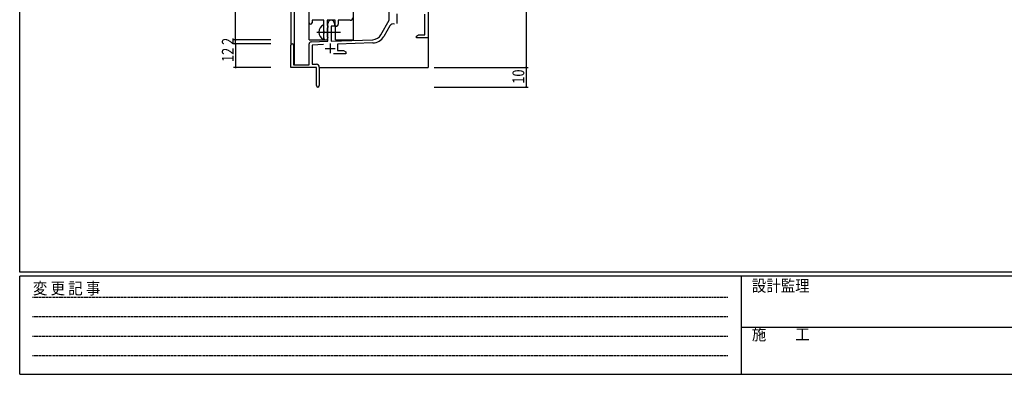
# Model space of a CAD drawing. Extents: x 0 to 1133, y 0 to 806.
# Drawn here: x 4 to 506, y 0 to 181 of the extents above; entities that cross this region are included whole.
import ezdxf

# ---------------------------------------------------------------- set-up
doc = ezdxf.new("R2010")
doc.units = 0
doc.linetypes.add('HIDDEN', pattern=[0.375, 0.25, -0.125])
doc.linetypes.add('YCENTER_1', pattern=[13, 10, -1, 1, -1])
for name, color, linetype in [('YKK_11', 7, 'CONTINUOUS'), ('YKK_12', 2, 'CONTINUOUS'), ('YKK_13', 4, 'CONTINUOUS'), ('YKK_D', 6, 'CONTINUOUS'), ('YKK_ZWAK', 7, 'CONTINUOUS')]:
    doc.layers.add(name, color=color, linetype=linetype)
doc.styles.get("Standard").update_dxf_attribs({"font": 'ROMANS.SHX', "bigfont": 'EXTFONT.SHX'})
doc.styles.add('YKK_OSSTYLE1', font='romans.shx', dxfattribs={"width": 0.9, "bigfont": 'EXTFONT.SHX'})

# ---------------------------------------------------------------- blocks, each defined once
blk = doc.blocks.new('A201')
at = {"layer": 'YKK_ZWAK', "color": 254, "linetype": 'Continuous'}
for p, q in [((21, 35), (21, 410)), ((571, 35), (21, 35)), ((544, 34), (21, 34)), ((21, 9), (21, 34)), ((205, 34), (205, 9)), ((21, 9), (544, 9))]:
    blk.add_line(p, q, dxfattribs=at)
at = {"layer": 'YKK_ZWAK', "color": 131, "linetype": 'HIDDEN'}
for p, q in [((24.28, 28.63), (201.57, 28.63)), ((24.28, 23.68), (201.57, 23.68)), ((24.28, 18.74), (201.57, 18.74)), ((24.28, 13.79), (201.57, 13.79))]:
    blk.add_line(p, q, dxfattribs=at)
at = {"layer": 'YKK_ZWAK', "color": 131, "linetype": 'Continuous'}
blk.add_line((205, 21), (297, 21), dxfattribs=at)
at = {"layer": 'YKK_ZWAK', "color": 131, "linetype": 'Continuous', "style": 'YKK_OSSTYLE1', "width": 0.9}
for s, p in [('変 更 記 事', (24.37, 29.39)), ('設計監理', (207.69, 30.05)), ('施\u3000\u3000工', (207.69, 17.68))]:
    blk.add_text(s, height=3, dxfattribs=at).set_placement(p)

msp = doc.modelspace()

# ---------------------------------------------------------------- linework, layer by layer
at = {"layer": 'YKK_11', "color": 0, "linetype": 'ByBlock', "ltscale": 0.5}
for p, q in [((151.6, 179.03), (151.6, 245.28)), ((212.3, 211.28), (212.3, 171.28)), ((192.5, 180.28), (192.5, 192.08)), ((210.67, 172.91), (210.67, 183.48)), ((153.1, 180.28), (153.1, 179.03)), ((159.1, 180.28), (153.1, 180.28)), ((159.1, 174.95), (159.1, 180.28)), ((164.8, 180.28), (160.73, 180.28)), ((160.73, 180.28), (160.73, 177.97)), ((160.73, 177.97), (160.87, 177.77)), ((160.87, 176.29), (160.73, 176.1)), ((160.73, 176.1), (160.73, 171.97)), ((160.87, 177.77), (161.1, 177.48)), ((161.1, 176.58), (160.87, 176.29)), ((161.1, 169.62), (161.1, 178.58)), ((161.1, 177.48), (161.1, 176.58)), ((162.8, 177.28), (162.8, 169.67)), ((164.5, 177.28), (162.8, 177.28)), ((164.5, 178.58), (164.5, 177.28)), ((164.8, 177.28), (164.8, 180.28)), ((165.43, 177.28), (164.8, 177.28)), ((166.43, 180.28), (166.43, 178.28)), ((172.5, 180.28), (166.43, 180.28)), ((188.24, 172.92), (192.5, 180.28)), ((192.79, 177.53), (189.65, 172.1)), ((159.24, 174.76), (159.1, 174.95)), ((159.1, 173.61), (159.24, 173.8)), ((159.1, 171.28), (159.1, 173.61)), ((159.24, 173.8), (159.24, 174.76)), ((160.73, 171.97), (160.87, 171.77)), ((160.87, 171.77), (161.1, 171.48)), ((161.1, 171.48), (161.1, 171.28)), ((206.3, 172.28), (207.39, 172.91)), ((206.3, 171.28), (206.3, 172.28)), ((208.34, 171.28), (206.3, 171.28)), ((207.39, 172.91), (210.67, 172.91)), ((208.52, 171.4), (208.34, 171.28)), ((209.07, 171.4), (208.52, 171.4)), ((209.25, 171.28), (209.07, 171.4)), ((209.34, 171.28), (209.25, 171.28)), ((209.52, 171.4), (209.34, 171.28)), ((210.07, 171.4), (209.52, 171.4)), ((210.25, 171.28), (210.07, 171.4)), ((212.3, 171.28), (210.25, 171.28)), ((142.3, 156.28), (142.3, 167.58)), ((143.7, 167.58), (143.7, 157.68)), ((151.6, 157.68), (151.6, 168.32)), ((152.56, 169.32), (161.1, 169.62)), ((158.86, 167.91), (153.23, 167.71)), ((153.23, 167.71), (153.23, 157.91)), ((162.8, 169.67), (184.09, 170.42)), ((184.14, 168.79), (166, 168.16)), ((166, 168.16), (166, 164.91)), ((170.3, 163.28), (163.95, 163.28)), ((166, 164.91), (169.2, 164.91)), ((169.2, 164.91), (170.3, 164.28)), ((170.3, 164.28), (170.3, 163.28)), ((155.3, 156.28), (142.3, 156.28)), ((143.7, 157.68), (151.6, 157.68)), ((153.23, 157.91), (155.3, 157.91)), ((155.3, 151.74), (155.3, 156.28)), ((156.8, 156.41), (156.8, 147.03)), ((155.42, 151.56), (155.3, 151.74)), ((155.3, 150.83), (155.42, 151.01)), ((155.3, 147.03), (155.3, 150.83)), ((155.42, 151.01), (155.42, 151.56))]:
    msp.add_line(p, q, dxfattribs=at)
at = {"layer": 'YKK_11', "color": 2, "ltscale": 0.5}
for p, q in [((196.4, 183.58), (196.4, 178.58)), ((159.8, 165.98), (164.8, 165.98)), ((162.3, 168.48), (162.3, 163.48))]:
    msp.add_line(p, q, dxfattribs=at)
at = {"layer": 'YKK_11', "color": 0, "linetype": 'ByBlock', "ltscale": 0.5}
for centre, radius, start, end in [((172.5, 181.78), 1.5, 270, 360), ((152.35, 179.03), 0.75, 180, 0), ((162.8, 178.58), 1.7, 360, 180), ((165.43, 178.28), 1, 270, 360), ((194.35, 176.63), 1.8, 65.2987, 150), ((160.1, 171.28), 1, 180, 270), ((160.1, 171.28), 1, 270, 360), ((183.91, 175.42), 5, 272, 330), ((183.91, 175.42), 6.63, 272, 330), ((143, 167.58), 0.7, 360, 180), ((152.6, 168.32), 1, 92, 180), ((155.3, 156.41), 1.5, 0, 90), ((156.05, 147.03), 0.75, 180, 0)]:
    msp.add_arc(centre, radius, start, end, dxfattribs=at)
at = {"layer": 'YKK_12', "ltscale": 1.5}
for p, q in [((174, 360.78), (174, 170.28)), ((142.3, 243.1), (142.3, 167.58)), ((143.93, 243.1), (143.93, 157.68)), ((151.6, 170.28), (151.6, 244.98)), ((165, 170.28), (165, 177.3)), ((212.3, 171.78), (212.3, 156.28)), ((151.6, 170.28), (160.6, 170.28)), ((160.6, 170.28), (160.6, 170.42)), ((165, 170.28), (174, 170.28)), ((156.8, 156.28), (212.3, 156.28))]:
    msp.add_line(p, q, dxfattribs=at)
at = {"layer": 'YKK_13', "ltscale": 1.5}
msp.add_line((159.1, 170.69), (159.1, 177.88), dxfattribs=at)
at = {"layer": 'YKK_13', "linetype": 'YCENTER_1', "ltscale": 1.5}
msp.add_line((155.6, 174.28), (167.58, 174.28), dxfattribs=at)
at = {"layer": 'YKK_13', "ltscale": 1.5}
for centre, radius, start, end in [((160.8, 174.28), 4.2, 117.281, 242.719), ((158.94, 177.88), 0.154, 0, 117.281), ((158.94, 170.69), 0.154, 242.719, 0)]:
    msp.add_arc(centre, radius, start, end, dxfattribs=at)
at = {"layer": 'YKK_D'}
for p, q in [((114.11, 170.28), (114.11, 270.28)), ((262.3, 211.28), (262.3, 156.28)), ((132.1, 170.28), (113.11, 170.28)), ((132.1, 170.28), (113.11, 170.28)), ((132.1, 168.28), (113.11, 168.28)), ((132.1, 168.28), (113.11, 168.28)), ((114.11, 168.28), (114.11, 170.28)), ((114.11, 168.28), (114.11, 156.28)), ((132.1, 156.28), (113.11, 156.28)), ((215.3, 156.28), (263.3, 156.28)), ((215.3, 156.28), (263.3, 156.28)), ((262.3, 156.28), (262.3, 146.28)), ((215.3, 146.28), (263.3, 146.28))]:
    msp.add_line(p, q, dxfattribs=at)
at = {"layer": 'YKK_D', "linetype": 'ByBlock', "const_width": 0.85}
for points in [[(114.11, 170.39, 1), (114.11, 170.18, 1)], [(114.11, 170.18, 1), (114.11, 170.39, 1)], [(114.11, 168.18, 1), (114.11, 168.39, 1)], [(114.11, 168.39, 1), (114.11, 168.18, 1)], [(114.11, 156.39, 1), (114.11, 156.18, 1)], [(262.3, 156.39, 1), (262.3, 156.18, 1)], [(262.3, 156.18, 1), (262.3, 156.39, 1)], [(262.3, 146.39, 1), (262.3, 146.18, 1)]]:
    msp.add_lwpolyline(points, format="xyb", close=True, dxfattribs=at)

# ---------------------------------------------------------------- block references
at = {"layer": 'YKK_ZWAK', "xscale": 1.9999999992, "yscale": 1.9999999992, "zscale": 1.9999999992}
msp.add_blockref('A201', (-38, -18), dxfattribs=at)

# ---------------------------------------------------------------- texts
at = {"layer": 'YKK_D', "width": 0.8}
for s, p in [('2', (113.11, 167.75)), ('12', (113.11, 159.03)), ('10', (261.3, 147.98))]:
    msp.add_text(s, height=6, rotation=90, dxfattribs=at).set_placement(p)

doc.saveas('drawing.dxf')
